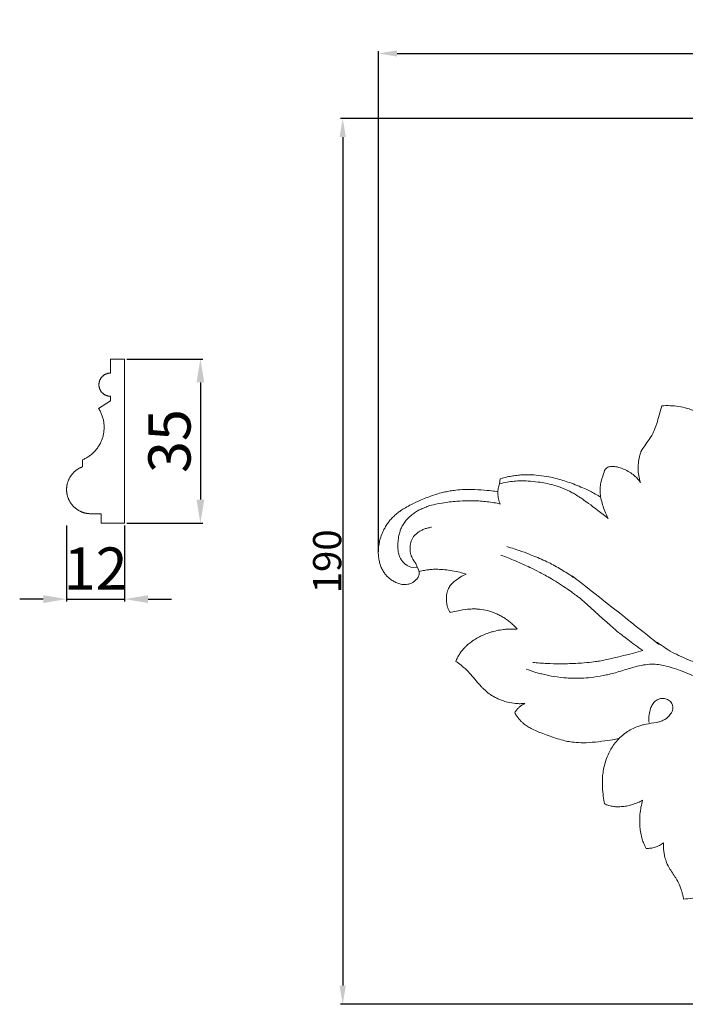
# Model space of a CAD drawing. Units: millimetres. Extents: x -49 to 829, y 400 to 1159.
# Drawn here: x 323 to 465, y 601 to 811 of the extents above; entities that cross this region are included whole.
import ezdxf

# ---------------------------------------------------------------- set-up
doc = ezdxf.new("R2010")
doc.units = ezdxf.units.MM
doc.header["$MEASUREMENT"] = 0
doc.layers.get('0').update_dxf_attribs({"lineweight": 5})
doc.layers.get('Defpoints').update_dxf_attribs({"true_color": 0xffffff})
doc.styles.add('Arial', font='arial.ttf')
doc.dimstyles.new('Default', dxfattribs={"dimtxt": 6, "dimasz": 4, "dimexe": 0.5, "dimexo": 0.5, "dimgap": 0.25, "dimtad": 1, "dimtoh": 1, "dimdec": 0, "dimzin": 1, "dimdsep": 46, "dimtxsty": 'Arial', "dimcen": 0.5, "dimazin": 0, "dimtfac": 1, "dimtdec": 4, "dimtix": 1, "dimtmove": 1, "dimatfit": 3, "dimfxl": 1, "dimtolj": 1, "dimtzin": 1, "dimarcsym": 0})
doc.dimstyles.new('Stavros', dxfattribs={"dimtxt": 9, "dimasz": 5, "dimexe": 0.5, "dimexo": 0.5, "dimgap": 2, "dimtad": 1, "dimtoh": 1, "dimdec": 0, "dimzin": 1, "dimdsep": 46, "dimtxsty": 'Arial', "dimcen": 0.5, "dimazin": 0, "dimtfac": 1, "dimtdec": 4, "dimtix": 1, "dimtmove": 1, "dimatfit": 3, "dimfxl": 1, "dimtolj": 1, "dimtzin": 1, "dimarcsym": 0})

# ---------------------------------------------------------------- blocks, each defined once
blk = doc.blocks.new('*D2')
at = {"color": 0, "lineweight": -2, "transparency": 16777216}
for p, q in [((528.56, 790.25), (391.64, 790.25)), ((392.14, 786.25), (392.14, 605.27)), ((518.8, 601.27), (391.64, 601.27))]:
    blk.add_line(p, q, dxfattribs=at)
at = {"color": 0, "transparency": 16777216}
for points in [[(391.47, 786.25), (392.81, 786.25), (392.14, 790.25)], [(391.47, 605.27), (392.81, 605.27), (392.14, 601.27)]]:
    blk.add_solid(points, dxfattribs=at)
at = {"layer": 'Defpoints', "color": 0, "transparency": 16777216}
for p in [(529.06, 790.25), (392.14, 601.27), (519.3, 601.27)]:
    blk.add_point(p, dxfattribs=at)
at = {"color": 0, "transparency": 16777216, "insert": (388.83, 695.76), "char_height": 6, "attachment_point": 5, "rotation": 90, "style": 'Arial'}
blk.add_mtext('\\A1;190', dxfattribs=at)
blk = doc.blocks.new('*D3')
at = {"color": 0, "lineweight": -2, "transparency": 16777216}
for p, q in [((333.27, 703.42), (333.27, 687.2)), ((345.64, 703.42), (345.64, 687.2)), ((328.27, 687.7), (323.27, 687.7)), ((333.27, 687.7), (345.64, 687.7)), ((350.64, 687.7), (355.64, 687.7))]:
    blk.add_line(p, q, dxfattribs=at)
at = {"color": 0, "transparency": 16777216}
for points in [[(328.27, 688.54), (328.27, 686.87), (333.27, 687.7)], [(350.64, 688.54), (350.64, 686.87), (345.64, 687.7)]]:
    blk.add_solid(points, dxfattribs=at)
at = {"layer": 'Defpoints', "color": 0, "transparency": 16777216}
for p in [(333.27, 703.92), (345.64, 703.92), (345.64, 687.7)]:
    blk.add_point(p, dxfattribs=at)
at = {"color": 0, "transparency": 16777216, "insert": (339.45, 694.22), "char_height": 9, "attachment_point": 5, "style": 'Arial'}
blk.add_mtext('\\A1;12', dxfattribs=at)
blk = doc.blocks.new('*D4')
at = {"color": 0, "lineweight": -2, "transparency": 16777216}
for p, q in [((346.14, 738.92), (362.29, 738.92)), ((361.79, 733.92), (361.79, 708.92)), ((346.14, 703.92), (362.29, 703.92))]:
    blk.add_line(p, q, dxfattribs=at)
at = {"color": 0, "transparency": 16777216}
for points in [[(360.96, 733.92), (362.63, 733.92), (361.79, 738.92)], [(360.96, 708.92), (362.63, 708.92), (361.79, 703.92)]]:
    blk.add_solid(points, dxfattribs=at)
at = {"layer": 'Defpoints', "color": 0, "transparency": 16777216}
for p in [(345.64, 738.92), (345.64, 703.92), (361.79, 703.92)]:
    blk.add_point(p, dxfattribs=at)
at = {"color": 0, "transparency": 16777216, "insert": (355.2, 721.42), "char_height": 9, "attachment_point": 5, "rotation": 90, "style": 'Arial'}
blk.add_mtext('\\A1;35', dxfattribs=at)
blk = doc.blocks.new('*D9')
at = {"color": 0, "lineweight": -2, "transparency": 16777216}
for p, q in [((399.74, 697.82), (399.74, 804.6)), ((646.8, 690.15), (646.8, 804.6)), ((403.74, 804.1), (642.8, 804.1))]:
    blk.add_line(p, q, dxfattribs=at)
at = {"color": 0, "transparency": 16777216}
for points in [[(403.74, 804.77), (403.74, 803.43), (399.74, 804.1)], [(642.8, 804.77), (642.8, 803.43), (646.8, 804.1)]]:
    blk.add_solid(points, dxfattribs=at)
at = {"layer": 'Defpoints', "color": 0, "transparency": 16777216}
for p in [(646.8, 804.1), (399.74, 697.32), (646.8, 689.65)]:
    blk.add_point(p, dxfattribs=at)
at = {"color": 0, "transparency": 16777216, "insert": (523.27, 807.36), "char_height": 6, "attachment_point": 5, "style": 'Arial'}
blk.add_mtext('\\A1;247', dxfattribs=at)
blk = doc.blocks.new('N-257-1_247_190')
for p, q in [((448.48, 715.72), (448.24, 715.51)), ((425.58, 712.28), (425.75, 713.36)), ((407.99, 694.51), (407.75, 695.29)), ((407.33, 694.45), (406.68, 694.53)), ((407.99, 694.51), (407.33, 694.45)), ((408.28, 694.04), (407.99, 694.51)), ((408.44, 693.51), (408.28, 694.04)), ((408.46, 693.16), (408.44, 693.51)), ((462.31, 665.46), (462.49, 665.07)), ((462.49, 665.07), (462.56, 664.67))]:
    blk.add_line(p, q)
for points in [[(460.17, 728.94), (459.9, 727.67), (458.94, 724.54), (458.57, 723.74), (458.03, 722.44), (455.5, 718.97), (455.83, 719.23), (455.46, 718.47), (455.2, 717.13), (455.1, 715.46), (455.23, 714.1), (455.48, 713.07), (455.64, 712.59)], [(467.4, 727.76), (466.81, 728.01), (465.58, 728.44), (463.78, 728.82), (461.98, 729), (460.77, 728.98), (460.17, 728.94)], [(425.75, 713.36), (426.24, 713.51), (427.36, 713.8), (428.36, 713.99), (429.54, 714.15), (430.69, 714.23), (431.79, 714.24), (433.11, 714.22), (435.94, 713.83), (437.12, 713.56), (438.72, 713.15), (440.16, 712.69), (441.7, 712.14), (443.41, 711.42), (444.68, 710.85), (446.43, 709.89), (447.17, 709.43)], [(448.24, 715.51), (448.17, 715.41), (448, 715.11), (448.03, 715.29), (447.13, 712.55), (447.07, 711.77), (447.02, 710.39), (447.16, 709.32), (447.57, 707.77), (447.99, 706.59), (448.49, 705.42), (448.75, 704.9)], [(455.64, 712.59), (455.42, 712.9), (454.92, 713.5), (454.11, 714.26), (453.03, 714.99), (451.91, 715.51), (450.64, 715.94), (449.62, 716.04), (449.29, 716), (448.81, 715.9), (448.59, 715.79), (448.48, 715.72)], [(425.75, 707.99), (425.59, 708.34), (425.34, 709.06), (425.17, 710.23), (425.27, 711.35), (425.45, 711.97), (425.58, 712.28)], [(448.75, 704.9), (447.39, 706.01), (443.97, 708.58), (442.5, 709.57), (441.5, 710.17), (440.76, 710.62), (438.31, 711.68), (437.04, 712.04), (435.33, 712.44), (433.99, 712.68), (431.46, 712.92), (430.24, 712.94), (428.66, 712.88), (427.25, 712.69), (426.11, 712.43), (425.58, 712.28)], [(425.21, 710.62), (424.78, 710.69), (424.13, 710.78), (421.74, 711.03), (418.84, 711.14), (416.45, 710.99), (415.3, 710.82), (414.19, 710.62), (413.19, 710.37), (411.8, 710.01), (408.71, 708.83), (406.71, 707.84), (405.53, 707.22), (404.42, 706.52), (403.78, 706.06), (402.72, 705.1), (402.15, 704.42), (401.55, 703.6), (401.03, 702.71), (400.64, 701.94), (400.1, 700.47), (399.92, 699.66), (399.76, 698.64), (399.72, 697.67), (399.77, 696.7), (399.95, 695.68), (400.2, 694.86), (400.54, 694.04), (401.03, 693.24), (401.47, 692.7), (402.14, 692.05), (402.86, 691.55), (403.63, 691.15), (404.58, 690.84), (405.32, 690.77), (405.98, 690.82), (406.84, 691.1), (407.4, 691.43), (408.01, 692.02), (408.22, 692.38), (408.4, 692.77), (408.45, 693.03), (408.46, 693.16)], [(406.68, 694.53), (406.46, 694.6), (406.01, 694.77), (405.41, 695.19), (404.89, 695.7), (404.47, 696.32), (404.17, 697.02), (403.99, 697.71), (403.89, 698.63), (403.89, 699.59), (404.05, 701.04), (404.3, 701.99), (404.54, 702.69), (404.94, 703.51), (405.48, 704.31), (406.22, 705.12), (406.64, 705.5), (407.49, 706.17), (408.28, 706.63), (408.98, 707), (410.32, 707.5), (410.7, 707.64), (413.17, 708.23), (416.71, 708.63), (418.76, 708.7), (420.04, 708.69), (421.51, 708.63), (422.93, 708.49), (424.35, 708.29), (425.28, 708.09), (425.75, 707.99)], [(407.75, 695.29), (407.44, 695.65), (406.85, 696.64), (406.65, 697.19), (406.51, 697.9), (406.49, 698.57), (406.52, 699.17), (406.66, 699.89), (406.93, 700.55), (407.25, 701.04), (407.6, 701.45), (408.23, 701.97), (408.89, 702.36), (409.62, 702.68), (410.37, 702.91), (410.86, 703.01), (411.11, 703.04)], [(427.11, 698.9), (428.12, 698.61), (430.71, 697.76), (431.06, 697.63), (434.71, 696.18), (437.33, 694.86), (440.19, 693.18), (441.98, 691.79), (439.45, 694.04), (462.34, 675.85), (457.52, 679.68), (461.86, 676.57), (463.16, 676.01), (465.37, 674.94), (467.45, 674.16), (469.46, 673.52), (471.32, 673.03), (473.21, 672.62), (475.24, 672.32), (476.77, 672.16), (478.89, 672.08), (479.81, 672.1)], [(456.14, 676.75), (455.05, 677.51), (452.56, 679.33), (451.03, 680.6), (451.46, 680.05), (442.1, 688.54), (442.09, 688.32), (439.9, 690.05), (435.98, 692.45), (433.93, 693.52), (432.32, 694.36), (428.91, 695.92), (426.92, 696.68), (425.88, 697.06)], [(408.43, 693.57), (408.81, 693.67), (409.63, 693.86), (410.49, 693.99), (411.48, 694.07), (412.75, 694.07), (414.34, 693.94), (415.87, 693.72), (417.61, 693.31), (418.13, 693.15), (418.47, 693.04)], [(418.47, 693.04), (418.04, 692.85), (417.29, 692.49), (415.73, 691.36), (414.99, 690.49), (414.83, 690.23), (414.59, 689.77), (414.39, 689.17), (414.29, 688.6), (414.24, 687.88), (414.28, 687.1), (414.34, 686.63), (414.49, 685.97), (414.76, 685.32), (414.93, 685.01), (415.04, 684.84)], [(415.04, 684.84), (415.91, 685.08), (417.89, 685.47), (419.65, 685.61), (420.37, 685.6), (421.13, 685.6), (423.17, 685.23), (423.82, 685.01), (424.81, 684.65), (425.67, 684.24), (426.5, 683.76), (427.28, 683.22), (428.03, 682.63), (428.72, 681.99), (429.16, 681.53), (429.37, 681.3)], [(429.37, 681.3), (428.77, 681.33), (427.26, 681.31), (426.86, 681.26), (425.33, 681.07), (423.96, 680.72), (423.47, 680.58), (421.9, 679.97), (421.49, 679.78), (420.04, 678.95), (419.58, 678.61), (418.66, 677.87), (418.28, 677.5), (417.55, 676.71), (416.98, 675.88), (416.64, 675.28), (416.37, 674.69), (416.26, 674.41)], [(432.66, 674.2), (433.66, 674.1), (435.73, 673.95), (438.41, 673.87), (442.65, 673.99), (444.77, 674.19), (446.59, 674.47), (446.8, 674.42), (453.61, 675.99), (456.14, 676.75)], [(416.26, 674.41), (416.65, 674.16), (417.45, 673.59), (418.3, 672.82), (418.76, 672.44), (421.9, 668.76), (421.77, 668.96), (423.21, 667.59), (424.13, 667.01), (424.82, 666.63), (425.59, 666.27), (426.47, 665.97), (426.96, 665.79), (429.25, 665.39), (429.89, 665.4), (430.63, 665.4), (430.95, 665.42)], [(484.11, 669.66), (483.56, 669.57), (482.39, 669.41), (481.04, 669.25), (478.18, 669.09), (475.82, 669.14), (472.98, 669.49), (471.77, 669.74), (469.68, 670.33), (468.61, 670.69), (463.52, 672.73), (462.08, 673.18), (460.12, 673.68), (458.78, 673.83), (457.22, 673.82), (455.35, 673.5), (453.67, 673.05), (450.05, 671.9), (447.81, 671.38), (444.85, 670.94), (443.24, 670.83), (440.84, 670.82), (440.26, 670.85), (437.11, 671.13), (433.87, 671.91), (433.77, 671.94), (431.93, 672.52), (431.24, 672.78)], [(457.48, 661.38), (457.45, 661.58), (457.43, 661.99), (457.39, 662.54), (457.7, 664.24), (457.86, 664.57), (458.06, 665.05), (458.34, 665.47), (458.59, 665.76), (459, 666.09), (459.41, 666.33), (459.91, 666.49), (460.28, 666.54), (460.77, 666.51), (461.22, 666.38), (461.63, 666.18), (462.03, 665.85), (462.23, 665.6), (462.31, 665.46)], [(430.95, 665.42), (430.72, 665.3), (430.25, 665.03), (429.7, 664.58), (429.26, 664.13), (428.95, 663.69), (428.82, 663.47)], [(462.56, 664.67), (462.56, 664.52), (462.54, 664.23), (462.39, 663.75), (462.06, 663.17), (461.79, 662.82), (461.31, 662.36), (460.74, 661.95), (459.73, 661.57), (459.43, 661.45), (456.44, 660.98), (456.04, 660.85), (455.02, 660.56), (453.71, 659.97), (452.56, 659.26), (451.52, 658.43), (450.49, 657.39), (449.57, 656.1), (449.08, 655.26), (448.36, 653.68), (447.92, 652.25), (447.61, 650.52), (447.52, 649.61), (447.51, 647.59), (447.71, 645.6), (447.86, 644.57), (447.96, 644.03)], [(428.82, 663.47), (428.96, 663.22), (429.3, 662.68), (429.69, 662.16), (430.23, 661.57), (430.59, 661.23), (431.51, 660.55), (432.22, 660.14), (433.58, 659.49), (434.68, 659.06), (436.39, 658.41), (437.88, 657.91), (439.66, 657.44), (440.56, 657.27), (442.39, 657.05), (444.57, 657.06), (447.47, 657.35), (449.87, 657.73), (450.54, 657.87), (450.98, 657.96)], [(447.96, 644.03), (448.26, 643.89), (448.88, 643.65), (449.9, 643.45), (450.66, 643.39), (451.85, 643.43), (452.92, 643.6), (454.03, 643.89), (455.09, 644.29), (455.77, 644.62), (456.09, 644.81)], [(456.09, 644.81), (455.96, 644.32), (455.73, 643.34), (455.5, 641.78), (455.45, 639.97), (455.5, 639.17), (455.65, 637.77), (456, 636.43), (456.31, 635.6), (456.68, 634.86), (456.88, 634.54)], [(464.82, 623.72), (466, 623.8), (468.93, 624.16), (469.89, 624.33), (471.95, 624.79), (472.9, 625.1), (474.46, 625.69), (475.98, 626.46), (477.44, 627.4), (478.7, 628.43), (479.52, 629.24), (480.35, 630.19), (481.07, 631.25), (481.64, 632.24), (482.36, 634), (482.65, 634.93), (483.16, 636.89), (483.42, 638.46), (483.53, 639.59), (483.55, 640.15)], [(456.88, 634.54), (457.2, 634.52), (457.89, 634.54), (458.72, 634.73), (459.72, 635.14), (460.28, 635.5), (460.55, 635.7)], [(460.55, 635.7), (460.53, 635.38), (460.53, 634.75), (460.62, 633.75), (460.76, 632.95), (461.1, 631.82), (461.54, 630.63), (463.37, 627.93), (463.83, 627.01), (464.5, 625.27), (464.63, 624.65), (464.77, 624.01), (464.82, 623.72)]]:
    blk.add_open_spline(points, degree=3)

msp = doc.modelspace()

# ---------------------------------------------------------------- linework, layer by layer
for p, q in [((345.64, 738.92, -0.06), (342.64, 738.92, -0.06)), ((342.64, 738.92, -0.06), (342.64, 735.92, -0.06)), ((345.64, 703.92, -0.06), (345.64, 738.92, -0.06)), ((342.64, 730.97, -0.06), (342.64, 729.97, -0.06)), ((342.64, 729.97, -0.06), (340.1, 728.36, -0.06)), ((336.64, 717.42, -0.06), (336.64, 715.92, -0.06)), ((338.22, 705.92, -0.06), (340.64, 705.92, -0.06)), ((340.64, 705.92, -0.06), (340.64, 703.92, -0.06)), ((340.64, 703.92, -0.06), (345.64, 703.92, -0.06))]:
    msp.add_line(p, q)
for points in [[(342.64, 735.92), (342.58, 735.92), (342.53, 735.92), (342.47, 735.91), (342.41, 735.91), (342.36, 735.9), (342.3, 735.9), (342.24, 735.89), (342.18, 735.88), (342.13, 735.87), (342.07, 735.85), (342.01, 735.84), (341.95, 735.82), (341.9, 735.81), (341.84, 735.79), (341.78, 735.77), (341.72, 735.75), (341.67, 735.72), (341.61, 735.7), (341.55, 735.67), (341.5, 735.64), (341.44, 735.61), (341.39, 735.58), (341.33, 735.55), (341.28, 735.52), (341.23, 735.48), (341.18, 735.44), (341.12, 735.41), (341.07, 735.37), (341.03, 735.32), (340.98, 735.28), (340.93, 735.24), (340.88, 735.19), (340.84, 735.15), (340.8, 735.1), (340.75, 735.05), (340.71, 735), (340.67, 734.95), (340.63, 734.9), (340.6, 734.85), (340.56, 734.8), (340.53, 734.74), (340.5, 734.69), (340.46, 734.64), (340.44, 734.58), (340.41, 734.52), (340.38, 734.47), (340.36, 734.41), (340.33, 734.35), (340.31, 734.3), (340.29, 734.24), (340.27, 734.18), (340.25, 734.12), (340.24, 734.07), (340.22, 734.01), (340.21, 733.95), (340.2, 733.89), (340.19, 733.84), (340.18, 733.78), (340.17, 733.72), (340.17, 733.67), (340.16, 733.61), (340.16, 733.55), (340.16, 733.5), (340.16, 733.44), (340.16, 733.39), (340.16, 733.33), (340.16, 733.28), (340.17, 733.22), (340.17, 733.16), (340.18, 733.11), (340.19, 733.05), (340.2, 732.99), (340.21, 732.93), (340.22, 732.88), (340.24, 732.82), (340.25, 732.76), (340.27, 732.7), (340.29, 732.65), (340.31, 732.59), (340.33, 732.53), (340.36, 732.47), (340.38, 732.42), (340.41, 732.36), (340.44, 732.31), (340.46, 732.25), (340.5, 732.2), (340.53, 732.14), (340.56, 732.09), (340.6, 732.03), (340.63, 731.98), (340.67, 731.93), (340.71, 731.88), (340.75, 731.83), (340.8, 731.78), (340.84, 731.74), (340.88, 731.69), (340.93, 731.65), (340.98, 731.6), (341.03, 731.56), (341.07, 731.52), (341.12, 731.48), (341.18, 731.44), (341.23, 731.41), (341.28, 731.37), (341.33, 731.34), (341.39, 731.3), (341.44, 731.27), (341.5, 731.24), (341.55, 731.21), (341.61, 731.19), (341.67, 731.16), (341.72, 731.14), (341.78, 731.12), (341.84, 731.1), (341.9, 731.08), (341.95, 731.06), (342.01, 731.05), (342.07, 731.03), (342.13, 731.02), (342.18, 731.01), (342.24, 731), (342.3, 730.99), (342.36, 730.98), (342.41, 730.98), (342.47, 730.97), (342.53, 730.97), (342.58, 730.97), (342.64, 730.97)], [(340.1, 728.36), (340.2, 728.2), (340.3, 728.02), (340.4, 727.85), (340.49, 727.67), (340.58, 727.48), (340.66, 727.3), (340.74, 727.11), (340.81, 726.92), (340.88, 726.73), (340.94, 726.53), (341, 726.33), (341.05, 726.13), (341.1, 725.93), (341.14, 725.73), (341.18, 725.52), (341.21, 725.32), (341.23, 725.11), (341.25, 724.9), (341.26, 724.69), (341.27, 724.49), (341.27, 724.28), (341.27, 724.07), (341.26, 723.87), (341.24, 723.66), (341.22, 723.46), (341.2, 723.26), (341.16, 723.06), (341.13, 722.86), (341.08, 722.66), (341.04, 722.46), (340.98, 722.27), (340.93, 722.08), (340.86, 721.89), (340.8, 721.71), (340.72, 721.52), (340.64, 721.33), (340.56, 721.15), (340.47, 720.97), (340.38, 720.78), (340.28, 720.61), (340.17, 720.43), (340.06, 720.25), (339.95, 720.08), (339.83, 719.91), (339.7, 719.75), (339.57, 719.59), (339.44, 719.43), (339.3, 719.27), (339.16, 719.12), (339.01, 718.98), (338.86, 718.83), (338.7, 718.69), (338.55, 718.56), (338.38, 718.43), (338.22, 718.31), (338.05, 718.19), (337.88, 718.07), (337.71, 717.96), (337.54, 717.86), (337.36, 717.76), (337.18, 717.67), (337, 717.58), (336.82, 717.5), (336.64, 717.42)], [(336.64, 715.92), (336.54, 715.88), (336.44, 715.84), (336.35, 715.8), (336.25, 715.76), (336.16, 715.71), (336.06, 715.67), (335.97, 715.62), (335.87, 715.56), (335.78, 715.51), (335.69, 715.45), (335.6, 715.39), (335.51, 715.33), (335.42, 715.27), (335.33, 715.2), (335.24, 715.14), (335.15, 715.07), (335.07, 714.99), (334.98, 714.92), (334.9, 714.84), (334.82, 714.77), (334.74, 714.69), (334.66, 714.6), (334.58, 714.52), (334.51, 714.43), (334.43, 714.35), (334.36, 714.26), (334.29, 714.16), (334.22, 714.07), (334.16, 713.98), (334.09, 713.88), (334.03, 713.78), (333.97, 713.68), (333.92, 713.58), (333.86, 713.48), (333.81, 713.38), (333.76, 713.28), (333.71, 713.17), (333.66, 713.07), (333.62, 712.96), (333.58, 712.85), (333.54, 712.75), (333.51, 712.64), (333.47, 712.53), (333.44, 712.42), (333.41, 712.31), (333.39, 712.2), (333.37, 712.09), (333.34, 711.98), (333.33, 711.87), (333.31, 711.76), (333.3, 711.65), (333.29, 711.54), (333.28, 711.43), (333.27, 711.32), (333.27, 711.21), (333.27, 711.11), (333.27, 711), (333.27, 710.89), (333.27, 710.79), (333.28, 710.68), (333.29, 710.58), (333.3, 710.47), (333.31, 710.37), (333.33, 710.27), (333.35, 710.17), (333.37, 710.07), (333.39, 709.96), (333.41, 709.86), (333.44, 709.76), (333.46, 709.66), (333.49, 709.56), (333.53, 709.45), (333.56, 709.35), (333.6, 709.25), (333.64, 709.15), (333.68, 709.05), (333.73, 708.95), (333.77, 708.85), (333.82, 708.75), (333.87, 708.65), (333.93, 708.55), (333.98, 708.45), (334.04, 708.35), (334.1, 708.26), (334.16, 708.16), (334.23, 708.07), (334.3, 707.98), (334.37, 707.89), (334.44, 707.8), (334.51, 707.71), (334.59, 707.63), (334.67, 707.54), (334.75, 707.46), (334.83, 707.38), (334.91, 707.3), (335, 707.22), (335.08, 707.14), (335.17, 707.07), (335.26, 707), (335.35, 706.93), (335.45, 706.86), (335.54, 706.8), (335.64, 706.73), (335.74, 706.67), (335.83, 706.61), (335.93, 706.56), (336.03, 706.5), (336.13, 706.45), (336.24, 706.4), (336.34, 706.36), (336.44, 706.31), (336.55, 706.27), (336.65, 706.23), (336.75, 706.19), (336.86, 706.16), (336.97, 706.13), (337.07, 706.1), (337.18, 706.07), (337.28, 706.04), (337.39, 706.02), (337.49, 706), (337.6, 705.98), (337.7, 705.97), (337.81, 705.95), (337.91, 705.94), (338.01, 705.93), (338.12, 705.92), (338.22, 705.92)]]:
    msp.add_lwpolyline(points)

# ---------------------------------------------------------------- block references
msp.add_blockref('N-257-1_247_190', (0, 0))

# ---------------------------------------------------------------- dimensions: what is measured, and where the dimension line sits
for base, p1, p2, dimstyle, picture, middle in [((646.8, 804.1), (399.74, 697.32), (646.8, 689.65), 'Default', '*D9', (523.27, 807.36)), ((345.64, 687.7, -48.91), (333.27, 703.92, -48.91), (345.64, 703.92, -48.91), 'Stavros', '*D3', (339.45, 694.22, -48.91))]:
    dim = msp.add_linear_dim(base=base, p1=p1, p2=p2, dimstyle=dimstyle)
    dim.commit()
    dim.dimension.update_dxf_attribs({"geometry": picture, "text_midpoint": middle})
dim = msp.add_linear_dim(base=(392.14, 601.27), p1=(529.06, 790.25), p2=(519.3, 601.27), angle=90, text='190', dimstyle='Default')
dim.commit()
dim.dimension.update_dxf_attribs({"geometry": '*D2', "text_midpoint": (388.83, 695.76)})
dim = msp.add_linear_dim(base=(361.79, 703.92, -48.91), p1=(345.64, 738.92, -48.91), p2=(345.64, 703.92, -48.91), angle=270, dimstyle='Stavros')
dim.commit()
dim.dimension.update_dxf_attribs({"geometry": '*D4', "text_midpoint": (355.2, 721.42, -48.91)})

doc.saveas('drawing.dxf')
